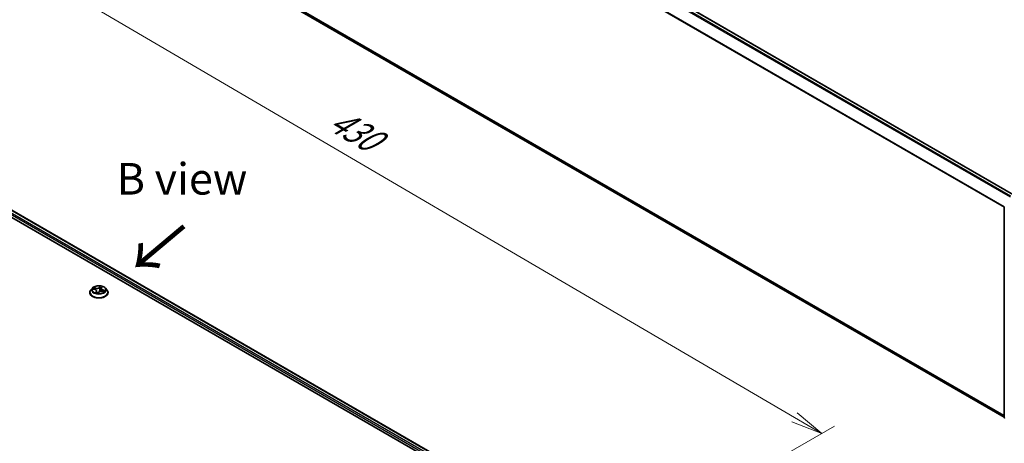
# Model space of a CAD drawing. Units: millimetres. Extents: x 7 to 7291, y 4 to 1409.
# Drawn here: x 47 to 86, y 102 to 118 of the extents above; entities that cross this region are included whole.
import ezdxf

# ---------------------------------------------------------------- set-up
doc = ezdxf.new("R2010")
doc.units = ezdxf.units.MM
doc.header["$LTSCALE"] = 0.5
doc.layers.get('Defpoints').update_dxf_attribs({"lineweight": 25})
for name, color, linetype, lineweight in [('Dimension (ISO)', 7, 'Continuous', 18), ('Symbol (ISO)', 7, 'Continuous', 18), ('Visible (ISO)', 7, 'Continuous', 35), ('Visible Narrow (ISO)', 7, 'Continuous', 25)]:
    doc.layers.add(name, color=color, linetype=linetype, lineweight=lineweight)
doc.styles.add('Note Text (TK)', font='MS PGothic.ttf')
doc.dimstyles.new('Default - Method 1b (TK)', dxfattribs={"dimscale": 0.5, "dimtxt": 2.5, "dimasz": 2.5, "dimexe": 1, "dimexo": 1.5, "dimgap": 1, "dimtad": 1, "dimrnd": 1e-08, "dimdsep": 46, "dimtxsty": 'Note Text (TK)', "dimblk": 'OPEN', "dimcen": 0.09, "dimdle": 5, "dimclrd": 100, "dimclre": 100, "dimclrt": 7, "dimadec": 1, "dimazin": 1, "dimtfac": 1, "dimtmove": 0, "dimatfit": 3, "dimldrblk": 'OPEN', "dimfxl": 1, "dimtolj": 1, "dimlwd": -1, "dimlwe": -1, "dimarcsym": 0})

# ---------------------------------------------------------------- blocks, each defined once
blk = doc.blocks.new('_Open')
at = {"color": 0, "linetype": 'ByBlock', "lineweight": -2}
for p, q in [((-1, 0.167), (0, 0)), ((-1, -0.167), (0, 0)), ((0, 0), (-1, 0))]:
    blk.add_line(p, q, dxfattribs=at)
blk = doc.blocks.new('*D72')
at = {"layer": 'Defpoints', "color": 0}
for p in [(31.014, 118.122), (79.003, 101.92), (68.782, 96.019)]:
    blk.add_point(p, dxfattribs=at)
at = {"layer": 'Dimension (ISO)', "color": 100}
for p, q in [((31.762, 118.554), (41.734, 124.311)), ((42.314, 123.392), (77.924, 102.552)), ((69.529, 96.451), (79.501, 102.208))]:
    blk.add_line(p, q, dxfattribs=at)
at = {"layer": 'Dimension (ISO)', "color": 100, "xscale": 1.25, "yscale": 1.25, "zscale": 1.25}
for p, rotation in [((41.235, 124.023), 149.6624665947853), ((79.003, 101.92), 329.6624665947853)]:
    blk.add_blockref('_Open', p, dxfattribs=dict(at, rotation=rotation))
at = {"layer": 'Dimension (ISO)', "color": 7, "insert": (59.63, 114.428), "char_height": 1.25, "attachment_point": 4, "rotation": 329.6625, "style": 'Note Text (TK)'}
blk.add_mtext('\\A1;{\\Q29.662;\\W0.819;\\H0.816x;430}', dxfattribs=at)

msp = doc.modelspace()

# ---------------------------------------------------------------- linework, layer by layer
at = {"layer": 'Visible (ISO)'}
for p, q in [((53.01273, 130.74969), (86.59042, 111.3636)), ((52.88159, 121.81251), (86.22586, 102.56118)), ((34.01167, 117.92775), (68.48313, 98.02565)), ((34.61904, 117.8612), (68.1967, 98.47513)), ((86.22586, 102.54702), (86.22586, 110.85699)), ((50.13368, 107.67148), (50.07168, 107.60231)), ((50.15503, 107.63), (50.22854, 107.61189)), ((50.48214, 107.6535), (50.47087, 107.54859)), ((50.49012, 107.67469), (50.51505, 107.71198)), ((50.64638, 107.67148), (50.70839, 107.60231)), ((50.02753, 107.4919), (50.02753, 107.49606)), ((50.29792, 107.5536), (50.3062, 107.47653)), ((50.34582, 107.4715), (50.37331, 107.50869)), ((50.51635, 107.54439), (50.59108, 107.52773)), ((50.75253, 107.4919), (50.75253, 107.49606))]:
    msp.add_line(p, q, dxfattribs=at)
for centre, start, end in [((86.26336, 110.85699), 153.004492, 180), ((86.26336, 102.54702), 180, 231.051724)]:
    msp.add_arc(centre, 0.0375, start, end, dxfattribs=at)
msp.add_ellipse((50.26601, 107.48806), major_axis=(0.07699, -0.01815), ratio=0.0069291, start_param=6.22517447, end_param=6.26054821, dxfattribs=at)
for points, knots in [([(50.07168, 107.60231), (50.06609, 107.59607), (50.06097, 107.58963), (50.05172, 107.57635), (50.0476, 107.56951), (50.04045, 107.55549), (50.03741, 107.54831), (50.03252, 107.53369), (50.03065, 107.52625), (50.02816, 107.51122), (50.02753, 107.50364), (50.02753, 107.49606)], [3.049901211, 3.049901211, 3.049901211, 3.049901211, 3.145414533, 3.145414533, 3.240927856, 3.240927856, 3.336441178, 3.336441178, 3.431954501, 3.431954501, 3.527467823, 3.527467823, 3.527467823, 3.527467823]), ([(50.64638, 107.67148), (50.63104, 107.68859), (50.61157, 107.7036), (50.5656, 107.72945), (50.53882, 107.74009), (50.48136, 107.75562), (50.45069, 107.76052), (50.38852, 107.7643), (50.35703, 107.76319), (50.29611, 107.75508), (50.26669, 107.74807), (50.2126, 107.72857), (50.18797, 107.71605), (50.15451, 107.69208), (50.14328, 107.68219), (50.13368, 107.67148)], [0.86344178, 0.86344178, 0.86344178, 0.86344178, 1.18445471, 1.18445471, 1.51888331, 1.51888331, 1.85196076, 1.85196076, 2.1832742, 2.1832742, 2.51501011, 2.51501011, 2.84898807, 2.84898807, 3.04990121, 3.04990121, 3.04990121, 3.04990121]), ([(50.29792, 107.5536), (50.29735, 107.55893), (50.29576, 107.56417), (50.29074, 107.57413), (50.28733, 107.57885), (50.27897, 107.58759), (50.27403, 107.59162), (50.26288, 107.59888), (50.25667, 107.60212), (50.24326, 107.60769), (50.23607, 107.61004), (50.22854, 107.61189)], [0.44777852, 0.44777852, 0.44777852, 0.44777852, 0.66889143, 0.66889143, 0.89000433, 0.89000433, 1.11111723, 1.11111723, 1.33223013, 1.33223013, 1.55334303, 1.55334303, 1.55334303, 1.55334303]), ([(50.49012, 107.67469), (50.48923, 107.67337), (50.48841, 107.67203), (50.48691, 107.6693), (50.48623, 107.66791), (50.48501, 107.66511), (50.48448, 107.66368), (50.48355, 107.66081), (50.48316, 107.65936), (50.48253, 107.65644), (50.4823, 107.65497), (50.48214, 107.6535)], [3.159045946, 3.159045946, 3.159045946, 3.159045946, 3.22034965, 3.22034965, 3.281653355, 3.281653355, 3.342957059, 3.342957059, 3.404260763, 3.404260763, 3.465564467, 3.465564467, 3.465564467, 3.465564467]), ([(50.75253, 107.49606), (50.75253, 107.50364), (50.7519, 107.51122), (50.74941, 107.52625), (50.74755, 107.53369), (50.74265, 107.54831), (50.73962, 107.55549), (50.73246, 107.56951), (50.72834, 107.57635), (50.71909, 107.58963), (50.71397, 107.59607), (50.70839, 107.60231)], [0.385875169, 0.385875169, 0.385875169, 0.385875169, 0.481388492, 0.481388492, 0.576901814, 0.576901814, 0.672415137, 0.672415137, 0.767928459, 0.767928459, 0.863441781, 0.863441781, 0.863441781, 0.863441781]), ([(50.02753, 107.4919), (50.02753, 107.46955), (50.03342, 107.44726), (50.05628, 107.40455), (50.07365, 107.38422), (50.11848, 107.34735), (50.14633, 107.33097), (50.20932, 107.30422), (50.24448, 107.29389), (50.31843, 107.28028), (50.35719, 107.277), (50.43447, 107.27772), (50.47298, 107.28173), (50.54602, 107.29668), (50.58053, 107.30762), (50.64215, 107.33555), (50.66924, 107.35254), (50.71295, 107.39109), (50.72964, 107.41266), (50.74826, 107.45381), (50.75253, 107.47284), (50.75253, 107.4919)], [3.52746782, 3.52746782, 3.52746782, 3.52746782, 3.8271784, 3.8271784, 4.13958938, 4.13958938, 4.46408242, 4.46408242, 4.78981036, 4.78981036, 5.11456084, 5.11456084, 5.43891569, 5.43891569, 5.76374979, 5.76374979, 6.08954718, 6.08954718, 6.41346224, 6.41346224, 6.66906048, 6.66906048, 6.66906048, 6.66906048]), ([(50.27476, 107.48586), (50.2788, 107.4844), (50.28297, 107.48301), (50.29152, 107.48038), (50.2959, 107.47913), (50.30486, 107.47682), (50.30944, 107.47574), (50.31875, 107.47376), (50.32348, 107.47286), (50.33308, 107.47124), (50.33795, 107.47053), (50.34286, 107.46991)], [4.539631406, 4.539631406, 4.539631406, 4.539631406, 4.608312352, 4.608312352, 4.676993297, 4.676993297, 4.745674243, 4.745674243, 4.814355188, 4.814355188, 4.883036134, 4.883036134, 4.883036134, 4.883036134]), ([(50.34298, 107.4699), (50.34304, 107.4699), (50.34316, 107.46991), (50.34348, 107.46996), (50.34369, 107.47001), (50.34414, 107.47017), (50.3444, 107.47029), (50.34489, 107.47058), (50.34512, 107.47076), (50.34553, 107.47113), (50.3457, 107.47132), (50.34582, 107.4715)], [0, 0, 0, 0, 0.00162719333, 0.00162719333, 0.00325438665, 0.00325438665, 0.00488157998, 0.00488157998, 0.0065087733, 0.0065087733, 0.00813596663, 0.00813596663, 0.00813596663, 0.00813596663]), ([(50.51635, 107.54439), (50.50576, 107.54675), (50.49458, 107.54815), (50.47201, 107.54895), (50.46063, 107.54834), (50.43866, 107.54516), (50.42808, 107.54259), (50.40862, 107.53565), (50.39975, 107.53129), (50.38449, 107.52105), (50.3781, 107.51517), (50.37331, 107.50869)], [1.58824962, 1.58824962, 1.58824962, 1.58824962, 1.89542757, 1.89542757, 2.20260552, 2.20260552, 2.50978346, 2.50978346, 2.81696141, 2.81696141, 3.12413936, 3.12413936, 3.12413936, 3.12413936]), ([(50.57598, 107.5311), (50.57626, 107.53147), (50.57654, 107.53184), (50.57751, 107.53316), (50.57815, 107.53409), (50.57874, 107.535)], [6.2538033204, 6.2538033204, 6.2538033204, 6.2538033204, 6.2694646254, 6.2694646254, 6.3105463307, 6.3105463307, 6.3105463307, 6.3105463307])]:
    msp.add_open_spline(points, degree=3, knots=knots, dxfattribs=at)
at = {"layer": 'Visible Narrow (ISO)'}
for p, q in [((52.87997, 130.67099), (86.45585, 111.28594)), ((86.48577, 111.30321), (52.90034, 130.69376)), ((52.99398, 130.74783), (86.57941, 111.35728)), ((52.66695, 130.24174), (86.22693, 110.86588)), ((86.23657, 110.88701), (52.67309, 130.26489)), ((86.22586, 102.62164), (52.66695, 121.99689)), ((52.67309, 121.98083), (86.22586, 102.60914)), ((86.22586, 102.56136), (52.87997, 121.81362)), ((34.48013, 117.75935), (68.0677, 98.36756)), ((68.09359, 98.41384), (34.50664, 117.80528)), ((34.60029, 117.85934), (68.18572, 98.46879)), ((50.13741, 107.63301), (50.22705, 107.61092)), ((50.26507, 107.66496), (50.17415, 107.68522)), ((50.20567, 107.66968), (50.26282, 107.65694)), ((50.26282, 107.65694), (50.26074, 107.59981)), ((50.43998, 107.75002), (50.40173, 107.69827)), ((50.40745, 107.6922), (50.4315, 107.72474)), ((50.40745, 107.6922), (50.4158, 107.6054)), ((50.49531, 107.67632), (50.53041, 107.72881)), ((50.55057, 107.58946), (50.54849, 107.53722)), ((50.55057, 107.58946), (50.60692, 107.57557)), ((50.64265, 107.57534), (50.55301, 107.59742)), ((50.28475, 107.53202), (50.24965, 107.47953)), ((50.26849, 107.49307), (50.29056, 107.52607)), ((50.29056, 107.52607), (50.29512, 107.47939)), ((50.34009, 107.45832), (50.37834, 107.51007)), ((50.51499, 107.54339), (50.60591, 107.52313))]:
    msp.add_line(p, q, dxfattribs=at)
for centre, major_axis, ratio, start_param, end_param in [((86.26336, 110.85699), (-0.0375, 0), 0.57735027, 0, 0.78539816), ((50.39003, 107.50718), (-0.35846, 0), 0.57735027, 5.8056187, 9.90234457), ((50.39003, 107.59488), (-0.28864, 0), 0.57735027, 5.8056187, 9.90234457), ((50.39003, 107.60417), (-0.25751, 0), 0.57735027, 5.70662562, 6.08799466), ((50.20343, 107.66678), (-0.00405, -0.00476), 0.03465899, 4.08508749, 5.48026966), ((50.39003, 107.57583), (-0.20152, 0), 0.57735027, 5.71740996, 5.90927066), ((50.22464, 107.63873), (-0.00572, -0.00251), 0.32877929, 4.17054252, 5.52596564), ((50.22705, 107.60582), (0.0015, 0.00607), 0.32046013, 0, 0.65542186), ((50.18514, 107.55423), (0.10677, 0), 0.57735027, 5.91476343, 7.45065317), ((50.30352, 107.71781), (0.113, 0), 0.57735027, 4.3439671, 5.87985685), ((50.26507, 107.65985), (-0.00136, -0.0061), 0.29405606, 3.79017436, 5.27370423), ((50.30352, 107.72247), (-0.10677, 0), 0.57735027, 1.20237445, 2.73826419), ((50.40173, 107.69317), (0.00503, -0.00371), 0.75098068, 0.59398103, 2.07751089), ((50.42153, 107.60443), (-0.00622, 0.00063), 0.16335962, 4.54818253, 5.89922848), ((50.4301, 107.68882), (-0.00622, 0.00063), 0.16340083, 4.54380257, 5.89922569), ((50.39003, 107.57583), (0.20152, 0), 0.57735027, 1.04442795, 1.36482133), ((50.43722, 107.72377), (-0.00596, 0.00187), 0.32559244, 0.40156338, 1.79674554), ((50.39003, 107.60417), (-0.25751, 0), 0.57735027, 4.13582929, 4.51719833), ((50.59492, 107.65412), (-0.10677, 0), 0.57735027, 5.91476343, 7.45065317), ((50.59492, 107.64946), (-0.113, 0), 0.57735027, 6.22128195, 7.45065317), ((50.49531, 107.67122), (-0.0052, 0.00347), 0.76170709, 5.18346479, 6.28318531), ((50.50576, 107.7077), (-0.00582, 0.00227), 0.30505704, 2.00401115, 2.56508775), ((50.55301, 107.59232), (-0.0015, -0.00607), 0.32046013, 3.79701452, 5.28054438), ((50.39003, 107.60417), (0.25751, 0), 0.57735027, 5.70662562, 6.08799466), ((50.60448, 107.57271), (-0.00212, 0.00588), 0.54815217, 3.61954721, 5.01472938), ((50.39003, 107.49606), (-0.3625, 0), 0.57735027, 0, 3.14159265), ((50.39003, 107.4919), (0.3625, 0), 0.57735027, 3.14159265, 6.28318531), ((50.39003, 107.60417), (0.25751, 0), 0.57735027, 4.13582929, 4.51719833), ((50.2743, 107.49222), (-0.00015, -0.00625), 0.93841797, 4.59831261, 5.99349477), ((50.28475, 107.52692), (0.0052, -0.00347), 0.76170709, 0.55834227, 2.04187214), ((50.18514, 107.54957), (0.113, 0), 0.57735027, 5.91476343, 6.34508866), ((50.34284, 107.47615), (0.00014, -0.00625), 0.95895337, 6.13603595, 6.28318531), ((50.37834, 107.50497), (-0.00503, 0.00371), 0.75098068, 5.21910354, 6.28318531), ((50.47654, 107.48588), (0.10677, 0), 0.57735027, 1.20237445, 2.73826419), ((50.51499, 107.53829), (0.00136, 0.0061), 0.29405606, 0, 0.64858171), ((50.39003, 107.57583), (0.20152, 0), 0.57735027, 5.92467116, 6.07721031), ((50.58181, 107.55496), (0.00526, -0.00338), 0.59854226, 0.1340294, 1.48945252), ((86.26336, 102.54702), (-0.0375, 0), 0.57735027, 0, 0.78539816)]:
    msp.add_ellipse(centre, major_axis=major_axis, ratio=ratio, start_param=start_param, end_param=end_param, dxfattribs=at)
msp.add_ellipse((50.39003, 107.60417), major_axis=(0.26768, 0), ratio=0.57735027, dxfattribs=at)
for points, knots in [([(50.16618, 107.62725), (50.16314, 107.62884), (50.15992, 107.63003), (50.15358, 107.63174), (50.15046, 107.6323), (50.14402, 107.63299), (50.1407, 107.6331), (50.13741, 107.63301)], [0.00633747, 0.00633747, 0.00633747, 0.00633747, 0.0154285, 0.0154285, 0.0237449879, 0.0237449879, 0.0323943032, 0.0323943032, 0.0323943032, 0.0323943032]), ([(50.13741, 107.63301), (50.14072, 107.63266), (50.14406, 107.63221), (50.14995, 107.63116), (50.15251, 107.63062), (50.15503, 107.63)], [-0.0323943032, -0.0323943032, -0.0323943032, -0.0323943032, -0.0237449879, -0.0237449879, -0.0170187559, -0.0170187559, -0.0170187559, -0.0170187559]), ([(50.20567, 107.66968), (50.20297, 107.67112), (50.20024, 107.67262), (50.19314, 107.67644), (50.18879, 107.6787), (50.18098, 107.6824), (50.17755, 107.6839), (50.17415, 107.68522)], [-0.0320559737, -0.0320559737, -0.0320559737, -0.0320559737, -0.0236501899, -0.0236501899, -0.0102009359, -0.0102009359, 0.0003383294, 0.0003383294, 0.0003383294, 0.0003383294]), ([(50.17415, 107.68522), (50.17689, 107.68353), (50.17966, 107.68152), (50.18602, 107.67643), (50.1896, 107.67322), (50.19566, 107.66776), (50.19805, 107.66561), (50.2005, 107.66357)], [-0.0003383294, -0.0003383294, -0.0003383294, -0.0003383294, 0.0102009359, 0.0102009359, 0.0236501899, 0.0236501899, 0.0320559737, 0.0320559737, 0.0320559737, 0.0320559737]), ([(50.2005, 107.66357), (50.20469, 107.66007), (50.20848, 107.65614), (50.21505, 107.64759), (50.21781, 107.64297), (50.21991, 107.6382)], [-0.0289828459, -0.0289828459, -0.0289828459, -0.0289828459, -0.0145850634, -0.0145850634, 0, 0, 0, 0]), ([(50.22688, 107.64164), (50.22457, 107.64689), (50.22155, 107.65199), (50.21438, 107.66144), (50.21024, 107.6658), (50.20567, 107.66968)], [0, 0, 0, 0, 0.0145850634, 0.0145850634, 0.0289828459, 0.0289828459, 0.0289828459, 0.0289828459]), ([(50.4158, 107.6054), (50.41393, 107.58554), (50.41119, 107.5658), (50.40663, 107.54198), (50.40576, 107.53771), (50.40484, 107.53346)], [0, 0, 0, 0, 0.0491206273, 0.0491206273, 0.0598711121, 0.0598711121, 0.0598711121, 0.0598711121]), ([(50.41155, 107.53649), (50.41223, 107.53951), (50.41289, 107.54253), (50.4176, 107.56529), (50.4206, 107.58524), (50.42265, 107.60533)], [-0.0566557458, -0.0566557458, -0.0566557458, -0.0566557458, -0.0491206273, -0.0491206273, 0, 0, 0, 0]), ([(50.42437, 107.68979), (50.42295, 107.67572), (50.42152, 107.66166), (50.41866, 107.63353), (50.41723, 107.61946), (50.4158, 107.6054)], [0, 0, 0, 0, 0.0343899271, 0.0343899271, 0.0687798542, 0.0687798542, 0.0687798542, 0.0687798542]), ([(50.42265, 107.60533), (50.42408, 107.6194), (50.42552, 107.63346), (50.42838, 107.66159), (50.42981, 107.67565), (50.43125, 107.68971)], [-0.0687798542, -0.0687798542, -0.0687798542, -0.0687798542, -0.0343899271, -0.0343899271, 0, 0, 0, 0]), ([(50.4315, 107.72474), (50.42979, 107.71929), (50.4283, 107.71352), (50.4259, 107.70173), (50.42498, 107.69571), (50.42437, 107.68979)], [0, 0, 0, 0, 0.014491423, 0.014491423, 0.0289828459, 0.0289828459, 0.0289828459, 0.0289828459]), ([(50.43125, 107.68971), (50.4318, 107.6951), (50.43266, 107.70057), (50.43493, 107.71128), (50.43634, 107.71651), (50.43797, 107.72146)], [-0.0289828459, -0.0289828459, -0.0289828459, -0.0289828459, -0.014491423, -0.014491423, 0, 0, 0, 0]), ([(50.43998, 107.75002), (50.43938, 107.74811), (50.43878, 107.74608), (50.43754, 107.74189), (50.4369, 107.73974), (50.43542, 107.73502), (50.43456, 107.73241), (50.43293, 107.72808), (50.43225, 107.7264), (50.4315, 107.72474)], [-0.0323943032, -0.0323943032, -0.0323943032, -0.0323943032, -0.0237449879, -0.0237449879, -0.0154285, -0.0154285, -0.0059340385, -0.0059340385, 0, 0, 0, 0]), ([(50.43797, 107.72146), (50.43863, 107.72348), (50.43912, 107.72551), (50.44006, 107.73068), (50.44032, 107.73373), (50.44051, 107.73911), (50.44048, 107.74149), (50.44029, 107.74601), (50.44013, 107.74812), (50.43998, 107.75002)], [0, 0, 0, 0, 0.0059340385, 0.0059340385, 0.0154285, 0.0154285, 0.0237449879, 0.0237449879, 0.0323943032, 0.0323943032, 0.0323943032, 0.0323943032]), ([(50.53041, 107.72881), (50.52748, 107.72723), (50.52452, 107.72533), (50.51807, 107.72029), (50.51469, 107.71697), (50.51015, 107.71063), (50.50864, 107.70797), (50.50758, 107.70513)], [-0.0003383294, -0.0003383294, -0.0003383294, -0.0003383294, 0.0102009359, 0.0102009359, 0.0236501899, 0.0236501899, 0.0320559737, 0.0320559737, 0.0320559737, 0.0320559737]), ([(50.51505, 107.71198), (50.51522, 107.71224), (50.5154, 107.7125), (50.51799, 107.71624), (50.52071, 107.71944), (50.52581, 107.7247), (50.52812, 107.72685), (50.53041, 107.72881)], [-0.0246511686, -0.0246511686, -0.0246511686, -0.0246511686, -0.0236501899, -0.0236501899, -0.0102009359, -0.0102009359, 0.0003383294, 0.0003383294, 0.0003383294, 0.0003383294]), ([(50.60692, 107.57557), (50.60217, 107.57386), (50.5978, 107.57147), (50.59015, 107.56548), (50.58687, 107.56189), (50.58426, 107.55782)], [0, 0, 0, 0, 0.014491423, 0.014491423, 0.0289828459, 0.0289828459, 0.0289828459, 0.0289828459]), ([(50.58729, 107.55203), (50.58967, 107.55572), (50.59265, 107.55898), (50.59958, 107.56437), (50.60354, 107.56651), (50.60784, 107.56803)], [-0.0289828459, -0.0289828459, -0.0289828459, -0.0289828459, -0.014491423, -0.014491423, 0, 0, 0, 0]), ([(50.64265, 107.57534), (50.63934, 107.57568), (50.63601, 107.57592), (50.62951, 107.5762), (50.62634, 107.57625), (50.61972, 107.5762), (50.61627, 107.57608), (50.61086, 107.57581), (50.60884, 107.57569), (50.60692, 107.57557)], [-0.0323943032, -0.0323943032, -0.0323943032, -0.0323943032, -0.0237449879, -0.0237449879, -0.0154285, -0.0154285, -0.0059340385, -0.0059340385, 0, 0, 0, 0]), ([(50.60784, 107.56803), (50.60961, 107.56865), (50.6115, 107.56931), (50.61664, 107.57096), (50.61999, 107.57193), (50.62648, 107.57345), (50.6296, 107.57405), (50.63604, 107.57496), (50.63936, 107.57525), (50.64265, 107.57534)], [0, 0, 0, 0, 0.0059340385, 0.0059340385, 0.0154285, 0.0154285, 0.0237449879, 0.0237449879, 0.0323943032, 0.0323943032, 0.0323943032, 0.0323943032]), ([(50.26849, 107.49307), (50.26736, 107.4923), (50.26599, 107.49143), (50.26208, 107.48889), (50.25935, 107.48707), (50.25426, 107.48331), (50.25194, 107.4815), (50.24965, 107.47953)], [-0.0320559737, -0.0320559737, -0.0320559737, -0.0320559737, -0.0236501899, -0.0236501899, -0.0102009359, -0.0102009359, 0.0003383294, 0.0003383294, 0.0003383294, 0.0003383294]), ([(50.24965, 107.47953), (50.25258, 107.48112), (50.25555, 107.48242), (50.26199, 107.48472), (50.26537, 107.48553), (50.26991, 107.4862), (50.27142, 107.48629), (50.27248, 107.48628)], [-0.0003383294, -0.0003383294, -0.0003383294, -0.0003383294, 0.0102009359, 0.0102009359, 0.0236501899, 0.0236501899, 0.0320559737, 0.0320559737, 0.0320559737, 0.0320559737]), ([(50.27872, 107.48447), (50.27742, 107.48709), (50.27595, 107.48915), (50.27253, 107.49219), (50.27057, 107.49302), (50.26849, 107.49307)], [0.0016240829, 0.0016240829, 0.0016240829, 0.0016240829, 0.0145850634, 0.0145850634, 0.0289828459, 0.0289828459, 0.0289828459, 0.0289828459]), ([(50.35238, 107.48038), (50.34668, 107.47919), (50.3408, 107.47883), (50.3249, 107.47974), (50.3149, 107.4823), (50.30519, 107.48594)], [0.1262127929, 0.1262127929, 0.1262127929, 0.1262127929, 0.1416740768, 0.1416740768, 0.1681668798, 0.1681668798, 0.1681668798, 0.1681668798]), ([(50.30601, 107.47834), (50.31534, 107.47534), (50.32495, 107.47333), (50.33889, 107.47282), (50.34311, 107.47298), (50.3473, 107.47349)], [-0.1655860939, -0.1655860939, -0.1655860939, -0.1655860939, -0.1416740768, -0.1416740768, -0.1313432303, -0.1313432303, -0.1313432303, -0.1313432303]), ([(50.3421, 107.46995), (50.34143, 107.46994), (50.34094, 107.46978), (50.34, 107.46901), (50.33974, 107.46819), (50.33955, 107.46608), (50.33959, 107.46486), (50.33977, 107.46194), (50.33993, 107.46022), (50.34009, 107.45832)], [0, 0, 0, 0, 0.0059340385, 0.0059340385, 0.0154285, 0.0154285, 0.0237449879, 0.0237449879, 0.0323943032, 0.0323943032, 0.0323943032, 0.0323943032]), ([(50.34009, 107.45832), (50.34068, 107.46023), (50.34128, 107.46205), (50.34253, 107.46536), (50.34316, 107.46687), (50.34446, 107.46943), (50.3451, 107.47053), (50.34583, 107.4715)], [-0.0323943032, -0.0323943032, -0.0323943032, -0.0323943032, -0.0237449879, -0.0237449879, -0.0154285, -0.0154285, -0.0081359666, -0.0081359666, -0.0081359666, -0.0081359666]), ([(50.60591, 107.52313), (50.60317, 107.52482), (50.6004, 107.52623), (50.59404, 107.52858), (50.59046, 107.52928), (50.58622, 107.52913), (50.58571, 107.52909), (50.58519, 107.52904)], [-0.0003383294, -0.0003383294, -0.0003383294, -0.0003383294, 0.0102009359, 0.0102009359, 0.0236501899, 0.0236501899, 0.0254884693, 0.0254884693, 0.0254884693, 0.0254884693]), ([(50.59109, 107.52773), (50.59261, 107.52739), (50.59413, 107.52701), (50.59908, 107.52562), (50.60251, 107.52445), (50.60591, 107.52313)], [-0.0148824414, -0.0148824414, -0.0148824414, -0.0148824414, -0.0102009359, -0.0102009359, 0.0003383294, 0.0003383294, 0.0003383294, 0.0003383294])]:
    msp.add_open_spline(points, degree=3, knots=knots, dxfattribs=at)
for points in [[(50.21991, 107.6382), (50.22389, 107.62914), (50.22787, 107.62009), (50.23186, 107.61104)], [(50.24164, 107.60805), (50.23672, 107.61925), (50.2318, 107.63045), (50.22688, 107.64164)], [(50.4731, 107.5693), (50.47168, 107.56241), (50.47036, 107.55549), (50.46916, 107.54853)], [(50.50758, 107.70513), (50.50646, 107.70216), (50.50538, 107.69909), (50.50434, 107.69596)], [(50.27248, 107.48628), (50.27326, 107.48627), (50.27402, 107.48613), (50.27476, 107.48586)], [(50.34286, 107.46991), (50.34261, 107.46994), (50.34236, 107.46995), (50.3421, 107.46995)], [(50.58426, 107.55782), (50.5789, 107.54949), (50.57354, 107.54116), (50.56819, 107.53283)], [(50.5741, 107.53152), (50.5785, 107.53835), (50.5829, 107.54519), (50.58729, 107.55203)]]:
    msp.add_open_spline(points, degree=3, dxfattribs=at)

# ---------------------------------------------------------------- texts
at = {"layer": 'Symbol (ISO)', "color": 7, "insert": (53.6794, 111.99443), "char_height": 1.25, "attachment_point": 5, "line_spacing_factor": 1.5, "style": 'Note Text (TK)'}
msp.add_mtext('\\fＭＳ Ｐゴシック|b0|i0;B view', dxfattribs=at)
at = {"layer": 'Symbol (ISO)', "color": 7, "insert": (53.81473, 110.2139), "char_height": 2, "attachment_point": 4, "rotation": 220, "line_spacing_factor": 1.5, "style": 'Note Text (TK)'}
msp.add_mtext('\\fMS PGothic|b0|i0;{\\H2.0000;→}', dxfattribs=at)

# ---------------------------------------------------------------- dimensions: what is measured, and where the dimension line sits
at = {"layer": 'Dimension (ISO)', "color": 100}
dim = msp.add_linear_dim(base=(79.00279, 101.92046), p1=(31.01447, 118.12215), p2=(68.78192, 96.01943), angle=149.662467, text='{\\Q29.662;\\W0.819;\\H0.816x;430}', dimstyle='Default - Method 1b (TK)', override={"dimgap": 1, "dimdec": 0, "dimlfac": 2, "dimtol": 0, "dimlim": 0, "dimtp": 0, "dimtm": 0, "dimtdec": 0, "dimtofl": 0, "dimatfit": 1}, dxfattribs=at)
dim.commit()
dim.dimension.update_dxf_attribs({"geometry": '*D72', "text_midpoint": (60.11906, 112.97182), "dimtype": 160})

doc.saveas('drawing.dxf')
